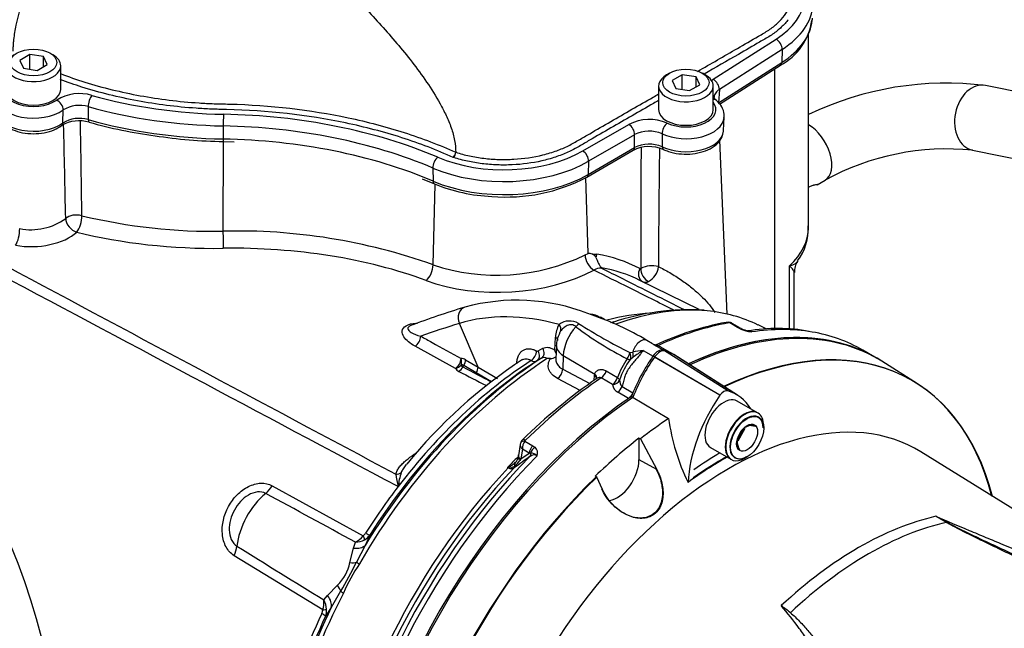
# Model space of a CAD drawing. Units: millimetres. Extents: x 0 to 594, y 0 to 420.
# Drawn here: x 404 to 424, y 364 to 376 of the extents above; entities that cross this region are included whole.
import ezdxf

# ---------------------------------------------------------------- set-up
doc = ezdxf.new("R2010")
doc.units = ezdxf.units.MM
for name, color, linetype in [('II0-20SHORT-STD', 7, 'Continuous'), ('II2-01-STD', 7, 'Continuous'), ('II2-04SHW-STD', 7, 'Continuous'), ('PART4', 7, 'Continuous'), ('TSH-1', 7, 'Continuous')]:
    doc.layers.add(name, color=color, linetype=linetype)

# ---------------------------------------------------------------- blocks, each defined once
blk = doc.blocks.new('SE6')
at = {"layer": 'II0-20SHORT-STD', "color": 7, "linetype": 'Continuous'}
for p, q in [((418.264, 368.475), (417.069, 369.174)), ((418.628, 368.478), (417.487, 369.204)), ((419.154, 368.045), (418.73, 368.29)), ((416.744, 367.541), (416.774, 367.523)), ((418.754, 367.522), (418.858, 367.651)), ((418.189, 367.351), (418.613, 367.106))]:
    blk.add_line(p, q, dxfattribs=at)
for centre, radius, start, end in [((418.968, 367.259), 0.53, 75.2529, 84.7945), ((419.183, 367.449), 0.45, 174.6553, 195.1919)]:
    blk.add_arc(centre, radius, start, end, dxfattribs=at)
for centre, major_axis, start_param, end_param in [((417.175, 361.486), (-4.416, -7.649), 3.116897, 3.829184), ((417.87, 361.084), (-4.399, -7.62), 2.60962, 3.830634), ((417.175, 369.073), (0.125, 0.216), 0.141897, 1.428899), ((416.292, 367.201), (-1.166, -2.02), 3.116897, 3.284618), ((418.066, 368.215), (-1.175, -2.035), 4.570492, 4.967733), ((417.175, 361.486), (-4.416, -7.649), 4.013951, 5.41087), ((418.884, 367.576), (0.271, 0.469), 0, 3.141593), ((418.931, 367.548), (-0.237, -0.411), 2.356194, 6.283185), ((418.459, 360.744), (3.903, 6.76), 0.773106, 0.895821), ((418.459, 360.744), (3.998, 6.924), 0.797198, 0.890372), ((418.931, 367.548), (-0.237, -0.411), 0, 0.785398), ((417.87, 361.084), (-4.399, -7.62), 4.251185, 5.412899)]:
    blk.add_ellipse(centre, major_axis=major_axis, ratio=0.57735, start_param=start_param, end_param=end_param, dxfattribs=at)
blk.add_open_spline([(417.102, 366.907), (417.148, 366.819), (417.184, 366.727), (417.229, 366.533), (417.237, 366.433), (417.214, 366.24), (417.181, 366.148), (417.068, 366.002), (416.987, 365.952), (416.813, 365.909), (416.719, 365.914), (416.54, 365.962), (416.455, 366.004), (416.219, 366.165), (416.09, 366.319), (416.006, 366.499)], degree=3, knots=[0, 0, 0, 0, 0.125, 0.125, 0.25, 0.25, 0.375, 0.375, 0.5, 0.5, 0.625, 0.625, 0.75, 0.75, 1, 1, 1, 1], dxfattribs=at)
at = {"layer": 'II2-01-STD', "color": 7, "linetype": 'Continuous'}
for p, q in [((420.186, 371.789), (420.186, 375.718)), ((419.502, 369.743), (419.502, 375.003)), ((429.816, 373.45), (423.766, 374.665)), ((408.344, 371.719), (408.347, 373.534)), ((418.54, 370.044), (418.39, 373.56)), ((423.503, 373.358), (429.554, 372.143)), ((415.727, 371.268), (415.681, 372.804)), ((420.359, 372.659), (420.519, 372.751)), ((412.59, 371.039), (412.63, 372.672)), ((415.664, 371.239), (415.727, 371.268)), ((415.812, 371.255), (415.9, 371.255)), ((419.799, 369.742), (419.799, 371.019)), ((417.972, 370.133), (416.775, 370.725)), ((419.896, 369.734), (419.896, 370.884)), ((415.793, 370.029), (415.72, 370.055)), ((416.06, 369.931), (415.975, 369.977)), ((413.5, 368.971), (413.123, 369.853)), ((418.75, 369.772), (418.59, 369.865)), ((418.795, 369.766), (418.643, 369.853)), ((418.803, 369.745), (418.75, 369.772)), ((419.328, 369.741), (419.164, 369.822)), ((415.056, 369.308), (415.067, 369.573)), ((417.031, 369.444), (416.917, 369.51)), ((413.041, 368.945), (412.224, 369.395)), ((414.719, 369.296), (414.813, 369.35)), ((415.084, 369.406), (415.072, 369.136)), ((416.839, 369.307), (417.039, 369.192)), ((417.051, 369.43), (417.247, 369.317)), ((417.383, 369.265), (417.195, 369.374)), ((421.482, 369.199), (421.282, 369.315)), ((413.247, 369.12), (413.5, 368.971)), ((414.781, 369.149), (414.687, 369.094)), ((415.224, 369.205), (415.212, 368.931)), ((415.224, 369.205), (415.859, 368.826)), ((416.571, 369.263), (416.628, 369.275)), ((416.636, 369.168), (416.581, 369.124)), ((413.463, 368.855), (413.21, 369.004)), ((413.5, 368.971), (413.892, 368.74)), ((415.212, 368.931), (415.759, 368.639)), ((413.771, 368.675), (413.463, 368.855)), ((415.565, 368.496), (415.11, 368.739)), ((415.851, 368.703), (415.857, 368.799)), ((415.857, 368.799), (415.859, 368.826)), ((416.217, 368.615), (415.991, 368.751)), ((416.092, 368.892), (416.319, 368.757)), ((416.414, 368.576), (416.632, 368.45)), ((416.544, 368.336), (416.325, 368.462)), ((414.351, 367.405), (414.317, 367.18)), ((414.396, 367.309), (414.365, 367.112)), ((414.531, 367.231), (414.396, 367.309)), ((414.448, 367.473), (414.608, 367.381)), ((414.608, 367.381), (414.651, 367.349)), ((414.365, 367.112), (414.347, 367.084)), ((414.365, 367.112), (414.531, 367.231)), ((414.561, 367.232), (414.531, 367.231)), ((414.112, 366.932), (414.097, 366.94)), ((409.337, 366.57), (411.176, 365.557)), ((411.883, 366.554), (411.882, 366.553)), ((411.883, 366.552), (411.882, 366.553)), ((411.883, 366.552), (411.883, 366.554)), ((411.883, 366.554), (411.884, 366.553)), ((411.884, 366.553), (411.883, 366.552)), ((411.307, 365.571), (411.213, 365.363)), ((410.907, 365.015), (410.981, 365.31)), ((410.981, 365.31), (411.017, 365.428)), ((411.213, 365.363), (411.041, 365.022)), ((410.358, 364.059), (408.565, 365.156)), ((410.456, 364.348), (410.657, 364.559)), ((410.38, 364.261), (410.456, 364.348)), ((410.72, 364.435), (410.53, 364.111)), ((410.53, 364.111), (410.412, 363.931))]:
    blk.add_line(p, q, dxfattribs=at)
for centre, radius, start, end in [((422.972, 368.292), 6.422, 82.9012, 115.731), ((-267.933, 358.167), 673.232, 1.17548, 1.337016), ((-346.346, 361.32), 751.908, 0.816295, 0.962398), ((1122.856, 370.838), 706.064, 179.791312, 179.989718), ((1005.74, 366.675), 588.609, 179.345445, 179.57882), ((422.994, 368.22), 5.163, 84.3443, 118.645), ((404.455, 372.939), 1.19, 258.9733, 306.1567), ((408.138, 383.063), 11.345, 256.4746, 271.0387), ((408.634, 359.942), 11.781, 70.3804, 91.4089), ((419.142, 371.757), 1.038, 321.882, 3.7138), ((413.88, 374.928), 4.098, 251.6412, 295.804), ((415.729, 370.992), 0.276, 72.5325, 90.5664), ((415.759, 371.126), 0.14, 27.0992, 67.7901), ((420.242, 370.911), 0.341, 143.8598, 184.6965), ((415.992, 370.681), 0.291, 89.0767, 120.6765), ((415.502, 368.143), 2.879, 63.7507, 80.1265), ((415.871, 370.956), 0.127, 7.4113, 10.6776), ((416.782, 370.983), 0.0205, 246.3146, 300.4168), ((417.02, 370.495), 0.523, 75.8592, 115.8142), ((416.766, 371.04), 0.384, 298.0448, 354.1937), ((416.884, 370.822), 0.135, 245.206, 297.5182), ((414.282, 366.328), 3.995, 68.898, 105.2457), ((418.772, 352.071), 18.94, 107.0088, 110.5193), ((417.776, 365.293), 4.837, 86.4468, 108.7222), ((415.351, 369.549), 0.354, 58.756, 126.8564), ((415.717, 369.562), 0.483, 58.1359, 84.0104), ((413.898, 364.442), 5.899, 59.2172, 71.2605), ((417.311, 365.36), 4.715, 93.844, 104.7981), ((415.585, 369.569), 0.517, 149.4566, 179.5438), ((415.54, 369.475), 0.433, 149.587, 156.4247), ((419.615, 375.255), 6.856, 232.8897, 243.1312), ((422.136, 380.273), 12.337, 237.6483, 243.1856), ((419.603, 364.021), 5.952, 100.4863, 114.9611), ((418.566, 369.666), 0.21, 88.5554, 102.4306), ((418.573, 369.766), 0.11, 50.8558, 91.0732), ((418.583, 369.787), 0.0779, 84.6388, 98.8369), ((418.908, 369.932), 0.2, 236.2974, 248.1657), ((419.14, 370.502), 0.828, 245.949, 262.5684), ((419.095, 370.327), 0.637, 245.7037, 258.5238), ((419.556, 366.109), 3.642, 79.8092, 99.5267), ((418.882, 369.332), 0.38, 66.5259, 76.9878), ((415.591, 369.396), 0.508, 150.9148, 178.9269), ((414.702, 369.331), 0.0392, 237.6006, 296.0977), ((414.682, 369.129), 0.414, 15.874, 25.5473), ((417.592, 363.636), 5.721, 97.5644, 99.7032), ((418.722, 366.345), 3.51, 122.4467, 126.4658), ((416.955, 369.313), 0.151, 50.3191, 59.3238), ((420.024, 360.544), 10.258, 123.2379, 140.9658), ((413.166, 368.995), 0.149, 57.0296, 93.6774), ((414.638, 369.201), 0.117, 237.3405, 294.8117), ((414.836, 369.043), 0.119, 57.491, 117.2707), ((414.886, 366.575), 2.569, 88.2649, 89.6973), ((414.948, 369.37), 0.229, 274.0048, 303.5704), ((418.264, 367.995), 2.089, 146.7737, 158.6), ((417.633, 368.31), 1.331, 142.2943, 162.6565), ((413.175, 369.024), 0.156, 210.7784, 245.1745), ((413.174, 368.949), 0.0657, 56.9917, 104.3822), ((413.22, 369.036), 0.0661, 200.8001, 246.4412), ((526.587, 582.717), 241.958, 242.05321, 242.20703), ((422.03, 359.783), 10.851, 124.3741, 134.6674), ((416.52, 368.692), 0.157, 174.7455, 227.5251), ((416.422, 368.646), 0.207, 188.5599, 242.1667), ((414.528, 367.373), 0.18, 131.6905, 158.703), ((414.641, 367.322), 0.245, 141.9714, 182.9989), ((414.494, 367.454), 0.0502, 133.468, 157.737), ((414.537, 367.226), 0.168, 342.978, 46.9293), ((434.51, 339.277), 34.294, 125.5879, 126.2577), ((414.105, 367.186), 0.209, 316.1947, 348.0199), ((414.086, 367.213), 0.234, 342.2877, 355.2189), ((414.633, 367.068), 0.126, 59.444, 129.6343), ((414.56, 367.032), 0.199, 46.5382, 89.7425), ((413.531, 367.982), 1.186, 298.4971, 299.4925), ((414.323, 368.324), 1.403, 260.733, 261.4788), ((414.171, 367.028), 0.112, 237.8399, 300.0769), ((413.945, 367.363), 0.447, 292.4144, 314.7028), ((414.141, 367.093), 0.159, 260.8044, 308.742), ((413.832, 367.457), 0.636, 309.8897, 324.0815), ((413.539, 366.994), 1.714, 186.3347, 194.8845), ((413.178, 366.425), 1.3, 161.5119, 174.3143), ((-426.46, -1170.638), 1749.534, 61.400376, 61.467995), ((410.722, 365.954), 0.603, 299.2897, 318.8355), ((411.057, 365.713), 0.196, 307.314, 328.9569), ((411.05, 365.757), 0.318, 298.9006, 324.1047), ((1382.293, 1938.38), 1849.991, 238.243421, 238.30746), ((410.99, 365.894), 0.467, 273.3107, 297.2071), ((410.035, 365.195), 0.89, 314.3791, 348.3607), ((398.371, 371.558), 14.257, 330.0247, 332.7152), ((414.237, 362.894), 3.774, 146.2662, 156.4736), ((409.802, 364.22), 0.579, 343.7551, 3.9762), ((409.971, 364.037), 0.466, 4.3155, 28.6529), ((410.159, 364.075), 0.2, 333.9147, 355.2218), ((410.097, 364.055), 0.339, 338.5272, 2.8315)]:
    blk.add_arc(centre, radius, start, end, dxfattribs=at)
for centre, major_axis, ratio, start_param, end_param in [((423.634, 374.012), (-0.131, -0.654), 0.727883, 3.141593, 6.283185), ((420.186, 373.328), (-0.333, 0.577), 0.57735, 3.140193, 5.49804), ((405.371, 371.911), (-0.25, -0.004), 0.539196, 4.230083, 5.732448), ((405.371, 371.911), (0.171, -0.182), 0.706742, 3.814113, 5.400814), ((405.371, 371.911), (-0.06, -0.243), 0.399858, 0.638596, 2.190555), ((404.135, 371.644), (0.045, 0.246), 0.32539, 3.757606, 5.314403), ((404.514, 371.961), (1.011, 0.044), 0.546379, 4.315162, 5.717679), ((408.572, 375.215), (-7.012, -0.303), 0.546379, 1.074766, 1.514862), ((408.336, 371.582), (0.003, -0.25), 0.048458, 0.578759, 2.150421), ((417.852, 371.751), (-2.333, -0.06), 0.59366, 2.542367, 3.126408), ((417.852, 371.751), (-2.333, -0.06), 0.59366, 3.126408, 3.145439), ((398.713, 364.592), (4.448, -7.704), 0.57735, 0.832254, 2.309339), ((408.108, 367.354), (7.336, 0.317), 0.546379, 0.91383, 1.514862), ((415.834, 371.141), (0.119, -0.22), 0.555171, 3.978309, 5.566524), ((416.047, 371.176), (-0.035, -0.205), 0.78644, 4.453914, 4.779195), ((413.01, 363.873), (3.794, 7.075), 0.597134, 0.007248, 0.197752), ((412.441, 370.93), (-0.087, -0.234), 0.512491, 0.689627, 2.233395), ((414.028, 371.944), (2.664, 0.115), 0.546379, 4.055423, 5.438316), ((416.921, 370.885), (0.096, 0.185), 0.802108, 1.560606, 3.082523), ((416.939, 370.886), (-0.092, 0.187), 0.614748, 0.858872, 2.511116), ((413.305, 369.943), (0.073, -0.239), 0.809356, 3.142072, 4.844525), ((415.21, 362.62), (-4.11, -7.118), 0.57735, 3.39996, 3.740439), ((415.21, 362.62), (-4.11, -7.118), 0.57735, 3.178659, 3.39996), ((416.615, 362.565), (-4.065, 7.04), 0.57735, 5.757493, 6.15084), ((436.305, 321.479), (-26.978, 46.728), 0.57735, -0.132345, -0.106238), ((415.02, 369.772), (0.138, -0.094), 0.760654, 0.141653, 1.171149), ((415.666, 369.433), (0.313, 0.542), 0.57735, 1.223611, 2.303835), ((415.426, 369.883), (-0.115, -0.121), 0.633843, 1.367841, 1.885043), ((414.889, 362.806), (3.973, 6.881), 0.57735, 0.542869, 0.553282), ((416.515, 361.867), (4.417, 7.65), 0.57735, 0.450044, 0.685447), ((417.145, 361.503), (-4.417, -7.65), 0.57735, 3.141593, 3.830759), ((418.542, 369.751), (0.022, -0.123), 0.735196, 2.590079, 3.141289), ((418.561, 369.752), (-0.01, -0.125), 0.411777, 2.743541, 3.139988), ((418.711, 369.621), (-0.083, -0.144), 0.57735, 3.126822, 3.588993), ((418.763, 369.594), (-0.069, -0.152), 0.416649, 3.13819, 3.540002), ((416.865, 361.665), (-4.417, -7.65), 0.57735, 3.352783, 3.572521), ((412.218, 369.534), (0.08, 0.146), 0.624228, 3.916047, 5.444443), ((414.948, 369.513), (-0.167, 0.007), 0.548225, 3.142301, 3.936859), ((416.792, 369.294), (-0.125, -0.217), 0.57735, 3.141593, 5.115054), ((416.865, 361.665), (-4.417, -7.65), 0.57735, 3.141593, 3.352783), ((414.561, 369.238), (0.078, 0.147), 0.619568, 3.960211, 5.425404), ((414.599, 369.236), (0.084, -0.144), 0.80389, 0.037153, 1.520826), ((414.693, 369.29), (0.084, -0.144), 0.803266, 0.036225, 1.521339), ((415.583, 369.384), (0.5, -0.022), 0.546343, 3.141337, 3.934382), ((415.21, 362.62), (4.11, 7.118), 0.57735, 0.838771, 1.571309), ((415.094, 362.687), (4.073, 7.055), 0.57735, 0.839741, 1.524514), ((415.003, 362.74), (4.009, 6.944), 0.57735, 0.841094, 1.495372), ((414.889, 362.806), (3.973, 6.881), 0.57735, 0.841282, 1.349836), ((413.035, 369.084), (0.08, 0.146), 0.623795, 3.915614, 5.44346), ((413.035, 369.084), (-0.017, 0.166), 0.794817, 4.186446, 5.000362), ((413.126, 369.06), (0.085, 0.143), 0.605783, 4.678489, 5.462744), ((416.456, 369.225), (-0.08, -0.146), 0.588132, 1.293859, 2.136626), ((416.456, 369.225), (0.138, -0.094), 0.268245, 5.343208, 6.001801), ((416.456, 369.225), (0.095, -0.137), 0.716799, 0.39374, 1.366035), ((416.518, 369.263), (0.08, -0.146), 0.630671, 0.57634, 1.317015), ((413.035, 369.084), (0.147, 0.079), 0.810126, 4.341258, 5.174238), ((413.104, 369.022), (-0.076, -0.148), 0.605817, 0.756942, 1.566587), ((413.452, 368.841), (0.252, 0.437), 0.57735, 1.530059, 1.595682), ((413.379, 368.911), (0.085, 0.143), 0.605731, 4.6838, 5.46236), ((415.092, 368.871), (0.079, 0.147), 0.614593, 4.003961, 5.425539), ((413.08, 369.275), (8.814, -4.547), 0.033729, -1.549971, -1.486678), ((416.515, 361.867), (4.417, 7.65), 0.57735, 0.869438, 1.120753), ((415.737, 368.739), (-0.166, 0.01), 0.556415, 3.140682, 3.942547), ((415.74, 368.766), (-0.165, 0.027), 0.617573, 3.133595, 4.002671), ((415.981, 368.881), (0.086, 0.143), 0.587521, 4.021762, 5.128793), ((416.207, 368.745), (0.086, 0.143), 0.587499, 4.02246, 5.132262), ((416.207, 368.745), (0.166, 0.019), 0.781113, 4.684564, 5.84458), ((416.207, 368.745), (0.157, -0.057), 0.373746, 0.289926, 0.921766), ((416.314, 368.591), (0.083, 0.144), 0.57735, 4.023222, 4.935238), ((416.534, 368.464), (0.083, 0.144), 0.57735, 4.15423, 4.762921), ((414.489, 367.411), (0.0875, -0.0893), 0.35518, 2.23651, 3.141295), ((414.477, 367.394), (0.117, -0.045), 0.569173, 2.032485, 3.138205), ((414.647, 367.275), (0.083, 0.144), 0.57735, 1.123396, 2.181662), ((414.69, 367.243), (0.115, 0.121), 0.636702, 1.26962, 2.195931), ((416.74, 361.737), (-4.38, -7.586), 0.57735, 4.287945, 5.407793), ((416.865, 361.665), (4.417, 7.65), 0.57735, 1.139868, 2.26122), ((416.339, 361.968), (4.152, 7.191), 0.57735, 1.139716, 1.177229), ((414.473, 367.107), (0.163, -0.036), 0.41497, 3.154213, 3.927036), ((414.481, 367.155), (0.165, -0.025), 0.476986, 3.142195, 4.006417), ((414.496, 367.226), (0.0485, -0.0677), 0.731532, 0.173755, 1.160729), ((416.354, 361.96), (-4.152, -7.192), 0.57735, 4.318742, 5.400505), ((416.469, 361.893), (4.189, 7.255), 0.57735, 1.173492, 2.25923), ((414.086, 366.984), (-0.037, -0.0747), 0.605268, 1.138518, 1.209852), ((414.174, 366.842), (-0.04, 0.162), 0.266649, 0.782054, 0.883093), ((414.17, 366.99), (0.0493, -0.0672), 0.730422, 0.18276, 0.809522), ((414.379, 366.929), (0.121, -0.115), 0.629706, 3.131212, 3.831553), ((411.829, 366.944), (0.163, -0.034), 0.829377, 4.923016, 5.655263), ((409.127, 366.721), (-0.201, -0.365), 0.618457, 0.984002, 1.4955), ((414.887, 362.807), (3.973, 6.881), 0.57735, 1.349842, 1.495372), ((409.36, 365.664), (0.527, 0.913), 0.57735, 0.996529, 2.227857), ((411.051, 365.649), (0.146, -0.203), 0.240333, 0.431216, 0.93909), ((411.101, 365.706), (0.211, -0.134), 0.061526, -0.901614, -0.168576), ((408.314, 365.232), (0.218, 0.355), 0.617171, 4.873632, 5.385129), ((410.865, 365.58), (0.376, -0.179), 0.547642, 5.271739, 6.080435), ((410.723, 365.206), (0.396, -0.129), 0.359871, -0.975512, -0.531248), ((411.232, 364.912), (-0.217, 0.125), 0.000419, 0.492316, 0.902957), ((410.388, 364.592), (0.321, -0.265), 0.420991, 0.544946, 0.98921), ((415.21, 362.62), (-4.11, -7.118), 0.57735, 4.794669, 5.444414), ((410.157, 364.283), (0.354, -0.22), 0.602819, 0.207404, 1.0161), ((410.92, 364.341), (-0.222, 0.115), 0.067105, 0.490718, 0.901358), ((414.887, 362.807), (-3.973, -6.881), 0.57735, 4.870607, 5.441905), ((415.094, 362.687), (-4.073, -7.055), 0.57735, 4.841464, 5.443444), ((415.003, 362.74), (-4.009, -6.944), 0.57735, 4.870607, 5.442091), ((410.186, 364.03), (0.227, -0.105), 0.128646, 0.163981, 0.897019), ((410.207, 364.103), (0.25, -0.014), 0.180691, -0.909341, -0.401467)]:
    blk.add_ellipse(centre, major_axis=major_axis, ratio=ratio, start_param=start_param, end_param=end_param, dxfattribs=at)
for points, knots in [([(420.186, 372.612), (420.195, 372.616), (420.203, 372.62), (420.274, 372.653), (420.326, 372.664), (420.375, 372.666), (420.37, 372.658), (420.295, 372.645), (420.276, 372.642), (420.255, 372.639)], [0.2336902, 0.2336902, 0.2336902, 0.2336902, 0.25, 0.25, 0.375, 0.375, 0.5, 0.5, 0.5336232, 0.5336232, 0.5336232, 0.5336232]), ([(415.884, 371.19), (415.889, 371.181), (415.894, 371.172), (415.903, 371.152), (415.907, 371.141), (415.916, 371.119), (415.92, 371.107), (415.929, 371.084), (415.934, 371.073), (415.944, 371.052), (415.949, 371.042), (415.96, 371.024), (415.966, 371.016), (415.977, 371.001), (415.983, 370.995), (415.992, 370.985), (415.995, 370.981), (415.996, 370.979)], [0, 0, 0, 0, 0.125, 0.125, 0.25, 0.25, 0.375, 0.375, 0.5, 0.5, 0.625, 0.625, 0.75, 0.75, 0.875, 0.875, 1, 1, 1, 1]), ([(419.799, 371.019), (419.811, 371.022), (419.823, 371.026), (419.845, 371.033), (419.856, 371.037), (419.886, 371.05), (419.903, 371.059), (419.934, 371.078), (419.946, 371.089), (419.961, 371.104), (419.964, 371.109), (419.967, 371.113)], [0, 0, 0, 0, 0.0625, 0.0625, 0.125, 0.125, 0.25, 0.25, 0.375, 0.375, 0.4244937, 0.4244937, 0.4244937, 0.4244937]), ([(417.451, 370.127), (417.154, 370.276), (416.857, 370.424), (416.56, 370.573), (416.321, 370.692), (416.082, 370.812), (415.844, 370.931)], [0.0440445, 0.0440445, 0.0440445, 0.0440445, 0.5738986, 0.5738986, 0.5738986, 1, 1, 1, 1]), ([(415.997, 370.972), (416.138, 370.902), (416.279, 370.831), (416.42, 370.76), (416.837, 370.551), (417.255, 370.342), (417.672, 370.133)], [0, 0, 0, 0, 0.2231298, 0.2231298, 0.2231298, 0.8835993, 0.8835993, 0.8835993, 0.8835993]), ([(417.147, 371.001), (417.214, 370.97), (417.295, 370.928), (417.457, 370.834), (417.539, 370.781), (417.69, 370.678), (417.76, 370.626), (417.889, 370.521), (417.948, 370.47), (418.109, 370.315), (418.194, 370.215), (418.274, 370.103), (418.283, 370.09), (418.292, 370.077)], [0, 0, 0, 0, 0.0625, 0.0625, 0.125, 0.125, 0.1875, 0.1875, 0.25, 0.25, 0.375, 0.375, 0.3913309, 0.3913309, 0.3913309, 0.3913309]), ([(419.896, 370.881), (419.896, 370.888), (419.894, 370.896), (419.888, 370.914), (419.881, 370.926), (419.865, 370.95), (419.855, 370.963), (419.836, 370.983), (419.829, 370.99), (419.818, 371.001), (419.815, 371.004), (419.807, 371.011), (419.803, 371.015), (419.799, 371.019)], [0.5303056, 0.5303056, 0.5303056, 0.5303056, 0.625, 0.625, 0.75, 0.75, 0.875, 0.875, 0.9375, 0.9375, 0.96875, 0.96875, 1, 1, 1, 1]), ([(412.224, 369.395), (412.175, 369.422), (412.131, 369.451), (412.055, 369.514), (412.023, 369.548), (411.976, 369.621), (411.962, 369.66), (411.97, 369.737), (411.995, 369.779), (412.095, 369.837), (412.168, 369.854), (412.251, 369.859), (412.263, 369.86), (412.274, 369.86)], [0, 0, 0, 0, 0.125, 0.125, 0.25, 0.25, 0.375, 0.375, 0.5, 0.5, 0.625, 0.625, 0.6449023, 0.6449023, 0.6449023, 0.6449023]), ([(412.143, 369.813), (412.132, 369.809), (412.122, 369.804), (412.094, 369.787), (412.084, 369.774), (412.077, 369.749), (412.08, 369.738), (412.097, 369.707), (412.119, 369.689), (412.197, 369.641), (412.264, 369.616), (412.339, 369.595)], [0.4738082, 0.4738082, 0.4738082, 0.4738082, 0.5, 0.5, 0.5625, 0.5625, 0.625, 0.625, 0.75, 0.75, 1, 1, 1, 1]), ([(415.478, 369.788), (415.467, 369.799), (415.454, 369.808), (415.427, 369.821), (415.412, 369.825), (415.382, 369.828), (415.366, 369.827), (415.335, 369.821), (415.32, 369.816), (415.276, 369.797), (415.248, 369.779), (415.202, 369.74), (415.182, 369.717), (415.166, 369.694)], [0, 0, 0, 0, 0.125, 0.125, 0.25, 0.25, 0.375, 0.375, 0.5, 0.5, 0.75, 0.75, 1, 1, 1, 1]), ([(418.643, 369.853), (418.636, 369.857), (418.63, 369.86), (418.612, 369.865), (418.601, 369.866), (418.59, 369.865)], [0.5815457, 0.5815457, 0.5815457, 0.5815457, 0.75, 0.75, 1, 1, 1, 1]), ([(418.966, 369.704), (418.967, 369.704), (418.968, 369.704), (418.977, 369.703), (418.987, 369.701), (419.009, 369.693), (419.021, 369.688), (419.033, 369.68)], [0.478082, 0.478082, 0.478082, 0.478082, 0.5, 0.5, 0.75, 0.75, 1, 1, 1, 1]), ([(412.339, 369.595), (412.415, 369.553), (412.492, 369.511), (412.568, 369.469), (412.764, 369.361), (412.96, 369.252), (413.157, 369.144)], [0, 0, 0, 0, 0.279171, 0.279171, 0.279171, 1, 1, 1, 1]), ([(414.282, 369.038), (414.284, 369.069), (414.287, 369.099), (414.299, 369.153), (414.307, 369.179), (414.323, 369.213), (414.329, 369.224), (414.341, 369.244), (414.348, 369.254), (414.37, 369.281), (414.387, 369.295), (414.423, 369.319), (414.443, 369.328), (414.486, 369.34), (414.508, 369.342), (414.544, 369.341), (414.556, 369.34), (414.58, 369.336), (414.593, 369.333), (414.63, 369.322), (414.655, 369.312), (414.681, 369.298)], [0, 0, 0, 0, 0.125, 0.125, 0.25, 0.25, 0.3125, 0.3125, 0.375, 0.375, 0.5, 0.5, 0.625, 0.625, 0.75, 0.75, 0.8125, 0.8125, 0.875, 0.875, 1, 1, 1, 1]), ([(414.813, 369.35), (414.829, 369.36), (414.847, 369.366), (414.885, 369.372), (414.905, 369.371), (414.947, 369.364), (414.969, 369.357), (415.013, 369.337), (415.034, 369.324), (415.056, 369.308)], [0, 0, 0, 0, 0.25, 0.25, 0.5, 0.5, 0.75, 0.75, 1, 1, 1, 1]), ([(416.839, 369.307), (416.797, 369.248), (416.751, 369.192), (416.682, 369.111), (416.658, 369.084), (416.612, 369.029), (416.59, 369.001), (416.548, 368.943), (416.529, 368.912), (416.495, 368.849), (416.481, 368.816), (416.458, 368.749), (416.448, 368.714), (416.43, 368.646), (416.422, 368.611), (416.414, 368.576)], [0, 0, 0, 0, 0.25, 0.25, 0.375, 0.375, 0.5, 0.5, 0.625, 0.625, 0.75, 0.75, 0.875, 0.875, 1, 1, 1, 1]), ([(417.194, 369.374), (417.192, 369.375), (417.191, 369.376), (417.177, 369.384), (417.165, 369.39), (417.124, 369.407), (417.092, 369.418), (417.051, 369.43)], [0.6120016, 0.6120016, 0.6120016, 0.6120016, 0.625, 0.625, 0.75, 0.75, 1, 1, 1, 1]), ([(414.575, 369.102), (414.556, 369.112), (414.538, 369.119), (414.503, 369.13), (414.485, 369.132), (414.451, 369.133), (414.434, 369.131), (414.404, 369.123), (414.389, 369.116), (414.376, 369.108)], [0, 0, 0, 0, 0.125, 0.125, 0.25, 0.25, 0.375, 0.375, 0.4970943, 0.4970943, 0.4970943, 0.4970943]), ([(415.11, 368.739), (415.065, 368.763), (415.028, 368.79), (414.984, 368.837), (414.971, 368.853), (414.949, 368.887), (414.941, 368.904), (414.928, 368.94), (414.923, 368.958), (414.919, 368.995), (414.919, 369.014), (414.924, 369.051), (414.929, 369.07), (414.943, 369.107), (414.952, 369.125), (414.964, 369.142)], [0, 0, 0, 0, 0.25, 0.25, 0.375, 0.375, 0.5, 0.5, 0.625, 0.625, 0.75, 0.75, 0.875, 0.875, 1, 1, 1, 1]), ([(415.072, 369.135), (415.071, 369.109), (415.075, 369.084), (415.09, 369.047), (415.096, 369.034), (415.112, 369.011), (415.122, 368.999), (415.154, 368.966), (415.181, 368.947), (415.212, 368.931)], [0.2635505, 0.2635505, 0.2635505, 0.2635505, 0.5, 0.5, 0.625, 0.625, 0.75, 0.75, 1, 1, 1, 1]), ([(415.859, 368.826), (415.862, 368.838), (415.866, 368.85), (415.878, 368.87), (415.885, 368.879), (415.901, 368.894), (415.911, 368.901), (415.931, 368.911), (415.941, 368.915), (415.964, 368.92), (415.975, 368.922), (415.999, 368.922), (416.01, 368.921), (416.046, 368.915), (416.07, 368.906), (416.092, 368.892)], [0, 0, 0, 0, 0.125, 0.125, 0.25, 0.25, 0.375, 0.375, 0.5, 0.5, 0.625, 0.625, 0.75, 0.75, 1, 1, 1, 1]), ([(415.991, 368.751), (415.985, 368.755), (415.979, 368.757), (415.966, 368.76), (415.959, 368.76), (415.939, 368.758), (415.925, 368.753), (415.909, 368.744), (415.906, 368.742), (415.902, 368.74)], [0, 0, 0, 0, 0.125, 0.125, 0.25, 0.25, 0.5, 0.5, 0.5679535, 0.5679535, 0.5679535, 0.5679535]), ([(414.351, 367.405), (414.351, 367.402), (414.351, 367.4), (414.35, 367.388), (414.352, 367.378), (414.359, 367.359), (414.364, 367.348), (414.374, 367.333), (414.378, 367.329), (414.386, 367.319), (414.391, 367.314), (414.396, 367.309)], [0.1855398, 0.1855398, 0.1855398, 0.1855398, 0.25, 0.25, 0.5, 0.5, 0.75, 0.75, 0.875, 0.875, 1, 1, 1, 1]), ([(411.836, 366.805), (411.841, 366.83), (411.851, 366.855), (411.877, 366.903), (411.893, 366.927), (411.93, 366.974), (411.95, 366.997), (411.995, 367.042), (412.019, 367.064), (412.094, 367.128), (412.149, 367.169), (412.223, 367.219), (412.239, 367.23), (412.254, 367.24)], [0, 0, 0, 0, 0.125, 0.125, 0.25, 0.25, 0.375, 0.375, 0.5, 0.5, 0.75, 0.75, 0.8152318, 0.8152318, 0.8152318, 0.8152318]), ([(412.052, 367.006), (412.048, 367.001), (412.043, 366.996), (412.019, 366.965), (412, 366.94), (411.968, 366.889), (411.954, 366.863), (411.945, 366.837)], [0.7226388, 0.7226388, 0.7226388, 0.7226388, 0.75, 0.75, 0.875, 0.875, 1, 1, 1, 1]), ([(408.565, 365.156), (408.498, 365.197), (408.442, 365.258), (408.361, 365.409), (408.336, 365.497), (408.309, 365.776), (408.356, 365.977), (408.498, 366.238), (408.557, 366.317), (408.693, 366.455), (408.771, 366.513), (408.935, 366.594), (409.022, 366.618), (409.188, 366.625), (409.268, 366.608), (409.337, 366.57)], [0, 0, 0, 0, 0.125, 0.125, 0.25, 0.25, 0.5, 0.5, 0.625, 0.625, 0.75, 0.75, 0.875, 0.875, 1, 1, 1, 1]), ([(409.204, 366.416), (409.154, 366.443), (409.095, 366.452), (408.974, 366.438), (408.911, 366.415), (408.737, 366.313), (408.639, 366.203), (408.503, 365.954), (408.463, 365.812), (408.469, 365.607), (408.482, 365.54), (408.534, 365.424), (408.573, 365.377), (408.621, 365.348)], [0, 0, 0, 0, 0.125, 0.125, 0.25, 0.25, 0.5, 0.5, 0.75, 0.75, 0.875, 0.875, 1, 1, 1, 1])]:
    blk.add_open_spline(points, degree=3, knots=knots, dxfattribs=at)
for points in [[(403.686, 371.158), (406.402, 369.706), (409.118, 368.255), (411.836, 366.805)], [(411.882, 366.553), (409.1, 368.033), (406.32, 369.515), (403.54, 370.996)], [(414.363, 367.438), (414.354, 367.418), (414.351, 367.407), (414.352, 367.404)]]:
    blk.add_open_spline(points, degree=3, dxfattribs=at)
at = {"layer": 'II2-04SHW-STD', "color": 7, "linetype": 'Continuous'}
for p, q in [((418.258, 374.791), (419.528, 375.602)), ((404.431, 375.293), (404.227, 375.175)), ((404.71, 375.25), (404.431, 375.293)), ((404.431, 374.994), (404.431, 375.293)), ((404.896, 375.289), (404.837, 375.323)), ((419.651, 375.397), (418.382, 374.585)), ((419.651, 375.397), (419.643, 375.13)), ((404.227, 375.175), (404.302, 375.014)), ((404.581, 374.971), (404.785, 375.089)), ((404.785, 375.089), (404.71, 375.25)), ((404.71, 375.045), (404.71, 375.25)), ((418.367, 374.315), (419.643, 375.13)), ((418.385, 374.289), (419.617, 375.077)), ((404.302, 375.014), (404.581, 374.971)), ((405.058, 374.587), (405.058, 375.064)), ((417.374, 374.915), (417.315, 374.881)), ((417.63, 374.884), (417.426, 374.767)), ((417.909, 374.841), (417.63, 374.884)), ((417.63, 374.586), (417.63, 374.884)), ((418.096, 374.881), (418.037, 374.915)), ((417.426, 374.767), (417.501, 374.606)), ((417.78, 374.563), (417.984, 374.68)), ((417.984, 374.68), (417.909, 374.841)), ((417.909, 374.637), (417.909, 374.841)), ((417.153, 374.655), (417.153, 374.179)), ((417.501, 374.606), (417.78, 374.563)), ((418.257, 374.179), (418.257, 374.655)), ((418.382, 374.585), (418.367, 374.315)), ((405.101, 373.908), (405.106, 374.172)), ((415.618, 373.343), (416.549, 373.88)), ((418.468, 373.756), (418.479, 374.027)), ((408.344, 373.848), (408.344, 373.583)), ((408.346, 373.534), (408.565, 373.527)), ((416.667, 373.671), (415.736, 373.134)), ((415.702, 372.814), (416.64, 373.356)), ((415.728, 372.868), (416.666, 373.409)), ((413.009, 373.208), (412.997, 373.212)), ((415.736, 373.134), (415.728, 372.868)), ((412.584, 372.997), (412.591, 372.731)), ((412.366, 372.775), (412.616, 372.678))]:
    blk.add_line(p, q, dxfattribs=at)
for centre, radius, start, end in [((419.051, 376.15), 1.213, 297.8382, 352.0563), ((405.437, 373.619), 0.883, 73.5063, 121.469), ((405.437, 373.619), 0.645, 74.0556, 120.9197), ((405.432, 373.26), 0.693, 73.2237, 120.7785), ((405.434, 373.362), 0.639, 73.8034, 121.3993), ((408.122, 382.631), 9.055, 254.0421, 262.6579), ((416.964, 373.058), 0.921, 66.8833, 116.7881), ((416.964, 373.069), 0.672, 67.4532, 116.2182), ((408.479, 383.438), 9.905, 261.2103, 269.2345), ((416.963, 372.811), 0.668, 67.0052, 116.3749), ((412.9, 373.324), 0.148, 310.8165, 356.3321), ((413.042, 373.315), 0.00683, 357.4582, 1.012), ((416.958, 372.729), 0.702, 65.9502, 117.4102), ((414.074, 375.89), 3.48, 265.1173, 297.8929), ((413.909, 375.785), 3.365, 247.4055, 267.763)]:
    blk.add_arc(centre, radius, start, end, dxfattribs=at)
for centre, major_axis, ratio, start_param, end_param in [((417.852, 376.476), (-2.257, 0), 0.57735, 2.407148, 3.762937), ((417.852, 376.335), (-2.424, 0), 0.57735, 2.407148, 3.116064), ((417.852, 376.064), (-2.412, 0), 0.57735, 2.407148, 3.085372), ((417.852, 376.064), (-2.412, 0), 0.57735, 3.085372, 3.116897), ((419.528, 375.466), (-0.09, 0.14), 0.606006, 3.865276, 5.470979), ((404.506, 375.064), (0.552, 0), 0.57735, 2.356194, 6.283185), ((404.506, 375.064), (0.552, 0), 0.57735, 0, 0.785398), ((419.55, 375.182), (-0.067, 0.105), 0.606006, 3.141593, 3.865276), ((417.705, 374.655), (0.552, 0), 0.57735, 2.356194, 6.283185), ((417.705, 374.655), (0.552, 0), 0.57735, 0, 0.785398), ((404.506, 374.587), (0.599, 0), 0.57735, 2.742233, 5.61302), ((418.258, 374.654), (-0.09, 0.14), 0.606006, 3.865276, 5.470979), ((404.506, 374.587), (0.552, 0), 0.57735, 3.141593, 6.283185), ((404.506, 374.447), (0.766, 0), 0.57735, 3.165796, 5.61302), ((404.975, 374.236), (-0.098, 0.135), 0.639904, 3.827433, 5.433136), ((405.687, 374.33), (0.045, 0.16), 0.357324, 0.666401, 2.272104), ((408.572, 377.887), (-6.591, 0), 0.57735, 1.117834, 1.537101), ((417.705, 374.179), (-0.608, 0), 0.57735, 0.896309, 3.573711), ((418.208, 374.24), (-0.108, -0.127), 0.675875, 3.142034, 3.679921), ((404.506, 374.176), (0.754, 0), 0.57735, 3.166288, 5.620972), ((408.572, 377.747), (-6.757, 0), 0.57735, 1.117834, 1.537101), ((408.35, 373.948), (0.003, 0.167), 0.027507, 0.615747, 2.22145), ((408.089, 369.617), (7.743, 0), 0.57735, 0.935596, 1.537101), ((417.705, 374.179), (0.552, 0), 0.57735, 3.141593, 6.283185), ((405.002, 373.956), (-0.074, 0.1), 0.643916, 3.140936, 3.82242), ((408.572, 377.476), (-6.745, 0), 0.57735, 1.116529, 1.537101), ((405.667, 374.044), (0.034, 0.12), 0.358282, 2.272413, 3.141205), ((416.549, 373.744), (-0.083, 0.144), 0.57735, 3.892084, 5.497787), ((417.325, 373.769), (0.07, 0.151), 0.5099, 0.735766, 2.341469), ((417.705, 374.038), (-0.775, 0), 0.57735, 0.896309, 3.093996), ((417.705, 374.038), (-0.775, 0), 0.57735, 3.093996, 3.116897), ((408.089, 369.476), (7.576, 0), 0.57735, 0.935596, 1.537101), ((417.705, 373.767), (-0.763, 0), 0.57735, 0.88752, 3.082397), ((417.705, 373.767), (-0.763, 0), 0.57735, 3.082397, 3.116897), ((408.089, 369.205), (7.588, 0), 0.57735, 0.935596, 1.537101), ((408.349, 373.659), (0.002, 0.125), 0.027507, 2.22145, 3.138336), ((414.022, 374.264), (-2.257, 0), 0.57735, 0.935596, 2.356194), ((413.009, 373.276), (-0.0245, -0.0797), 0.384101, 0.675468, 2.197719), ((415.618, 373.207), (-0.083, 0.144), 0.57735, 3.892084, 5.497787), ((416.578, 373.464), (-0.062, 0.108), 0.57735, 3.141593, 3.175213), ((416.578, 373.464), (-0.062, 0.108), 0.57735, 3.175213, 3.892084), ((417.302, 373.485), (0.053, 0.113), 0.515485, 2.344998, 3.086945), ((417.302, 373.485), (0.053, 0.113), 0.515485, 3.086945, 3.141161), ((412.683, 373.079), (0.065, 0.153), 0.484459, 0.720778, 2.326481), ((414.022, 374.123), (2.424, 0), 0.57735, 4.077188, 5.497787), ((414.022, 373.852), (-2.412, 0), 0.57735, 0.935596, 2.356194), ((412.665, 372.793), (0.049, 0.115), 0.484459, 2.326481, 3.141092), ((415.64, 372.922), (-0.062, 0.108), 0.57735, 3.141771, 3.892084)]:
    blk.add_ellipse(centre, major_axis=major_axis, ratio=ratio, start_param=start_param, end_param=end_param, dxfattribs=at)
for centre in [(404.506, 375.132), (417.705, 374.724)]:
    blk.add_ellipse(centre, major_axis=(-0.469, 0), ratio=0.57735, dxfattribs=at)
for points, knots in [([(404.792, 377.784), (404.773, 377.733), (404.736, 377.631), (404.68, 377.48), (404.625, 377.332), (404.571, 377.186), (404.519, 377.044), (404.468, 376.905), (404.419, 376.77), (404.352, 376.58), (404.278, 376.358), (404.203, 376.105), (404.142, 375.858), (404.11, 375.66), (404.096, 375.514), (404.091, 375.436), (404.089, 375.387), (404.088, 375.363)], [0, 0, 0, 0, 0.065821, 0.130596, 0.194073, 0.255986, 0.316095, 0.374206, 0.430194, 0.484007, 0.608401, 0.696886, 0.781891, 0.898677, 0.934269, 0.968153, 1, 1, 1, 1]), ([(410.888, 376.582), (411.108, 376.351), (411.325, 376.119), (411.753, 375.643), (411.962, 375.4), (412.264, 375.01), (412.363, 374.876), (412.554, 374.597), (412.646, 374.451), (412.774, 374.221), (412.814, 374.143), (412.891, 373.98), (412.926, 373.896), (412.986, 373.726), (413.01, 373.639), (413.041, 373.473), (413.048, 373.392), (413.048, 373.315)], [0, 0, 0, 0, 0.25, 0.25, 0.5, 0.5, 0.625, 0.625, 0.75, 0.75, 0.8125, 0.8125, 0.875, 0.875, 0.9375, 0.9375, 1, 1, 1, 1]), ([(417.941, 374.951), (418.209, 375.106), (418.478, 375.261), (418.888, 375.498), (419.031, 375.58), (419.244, 375.704), (419.316, 375.744), (419.446, 375.832), (419.505, 375.878), (419.664, 376.026), (419.746, 376.137), (419.847, 376.364), (419.868, 376.484), (419.857, 376.602), (419.857, 376.603), (419.857, 376.603)], [0.3160579, 0.3160579, 0.3160579, 0.3160579, 0.375, 0.375, 0.40625, 0.40625, 0.421875, 0.421875, 0.4375, 0.4375, 0.46875, 0.46875, 0.5, 0.5, 0.500171, 0.500171, 0.500171, 0.500171]), ([(419.772, 375.997), (419.763, 375.985), (419.754, 375.973), (419.7, 375.908), (419.65, 375.856), (419.538, 375.759), (419.476, 375.713), (419.341, 375.626), (419.268, 375.586), (419.053, 375.462), (418.91, 375.379), (418.535, 375.162), (418.303, 375.029), (418.071, 374.895)], [0.5435388, 0.5435388, 0.5435388, 0.5435388, 0.546875, 0.546875, 0.5625, 0.5625, 0.578125, 0.578125, 0.59375, 0.59375, 0.625, 0.625, 0.6755376, 0.6755376, 0.6755376, 0.6755376]), ([(405.051, 374.907), (405.21, 374.845), (405.375, 374.788), (405.723, 374.679), (405.909, 374.627), (406.471, 374.49), (406.856, 374.419), (407.45, 374.346), (407.651, 374.328), (407.956, 374.307), (408.059, 374.302), (408.264, 374.294), (408.368, 374.293), (409.297, 374.27), (410.097, 374.177), (411.259, 373.932), (411.641, 373.831), (412.371, 373.597), (412.718, 373.463), (413.048, 373.315)], [0.1281565, 0.1281565, 0.1281565, 0.1281565, 0.1875, 0.1875, 0.25, 0.25, 0.375, 0.375, 0.4375, 0.4375, 0.46875, 0.46875, 0.5, 0.5, 0.75, 0.75, 0.875, 0.875, 1, 1, 1, 1]), ([(412.997, 373.212), (412.667, 373.36), (412.321, 373.494), (411.593, 373.726), (411.209, 373.827), (410.045, 374.071), (409.242, 374.162), (408.31, 374.181), (408.207, 374.184), (408.001, 374.192), (407.899, 374.198), (407.594, 374.22), (407.393, 374.239), (406.799, 374.315), (406.413, 374.386), (405.851, 374.525), (405.665, 374.577), (405.337, 374.681), (405.191, 374.732), (405.049, 374.786)], [0, 0, 0, 0, 0.125, 0.125, 0.25, 0.25, 0.5, 0.5, 0.53125, 0.53125, 0.5625, 0.5625, 0.625, 0.625, 0.75, 0.75, 0.8125, 0.8125, 0.8648792, 0.8648792, 0.8648792, 0.8648792]), ([(415.092, 373.347), (415.175, 373.377), (415.254, 373.411), (415.404, 373.485), (415.474, 373.527), (415.616, 373.609), (415.83, 373.732), (416.327, 374.02), (416.754, 374.266), (417.077, 374.452), (417.115, 374.474), (417.153, 374.496)], [0.1100011, 0.1100011, 0.1100011, 0.1100011, 0.125, 0.125, 0.140625, 0.140625, 0.15625, 0.1875, 0.25, 0.25, 0.2583673, 0.2583673, 0.2583673, 0.2583673]), ([(418.382, 374.585), (418.366, 374.575), (418.352, 374.564), (418.328, 374.542), (418.317, 374.53), (418.289, 374.492), (418.279, 374.466), (418.275, 374.437), (418.275, 374.435), (418.275, 374.432)], [0, 0, 0, 0, 0.125, 0.125, 0.25, 0.25, 0.5, 0.5, 0.5229387, 0.5229387, 0.5229387, 0.5229387]), ([(417.153, 374.365), (417.118, 374.344), (417.082, 374.324), (416.76, 374.138), (416.331, 373.89), (415.829, 373.601), (415.614, 373.476), (415.471, 373.394), (415.398, 373.353), (415.238, 373.281), (415.152, 373.247), (414.974, 373.188), (414.882, 373.162), (414.598, 373.098), (414.394, 373.07), (414.09, 373.056), (413.988, 373.056), (413.784, 373.063), (413.681, 373.072), (413.481, 373.097), (413.383, 373.113), (413.193, 373.154), (413.1, 373.18), (413.009, 373.208)], [0.7422897, 0.7422897, 0.7422897, 0.7422897, 0.75, 0.75, 0.8125, 0.84375, 0.859375, 0.859375, 0.875, 0.875, 0.890625, 0.890625, 0.90625, 0.90625, 0.9375, 0.9375, 0.953125, 0.953125, 0.96875, 0.96875, 0.984375, 0.984375, 1, 1, 1, 1]), ([(418.317, 374.367), (418.316, 374.367), (418.295, 374.383), (418.277, 374.417), (418.271, 374.422), (418.275, 374.431), (418.275, 374.431)], [0, 0, 0, 0, 0.011007, 0.458899, 0.982002, 1, 1, 1, 1]), ([(418.473, 374.013), (418.476, 374.025), (418.489, 374.084), (418.454, 374.201), (418.384, 374.306), (418.333, 374.352), (418.316, 374.367)], [0, 0, 0, 0, 0.084664, 0.476137, 0.856037, 1, 1, 1, 1]), ([(403.76, 374.17), (403.758, 374.148), (403.753, 374.084), (403.812, 373.97), (403.922, 373.855), (404.082, 373.764), (404.282, 373.705), (404.505, 373.684), (404.726, 373.704), (404.928, 373.763), (405.024, 373.822), (405.076, 373.855)], [0, 0, 0, 0, 0.044161, 0.154674, 0.266186, 0.386003, 0.511025, 0.636106, 0.761253, 0.887421, 1, 1, 1, 1]), ([(405.615, 374.239), (405.614, 374.196), (405.614, 374.154), (405.613, 374.111), (405.613, 374.066), (405.612, 374.021), (405.612, 373.976)], [0, 0, 0, 0, 0.484862, 0.484862, 0.484862, 1, 1, 1, 1]), ([(417.221, 373.689), (417.222, 373.625), (417.222, 373.56), (417.223, 373.496), (417.223, 373.472), (417.223, 373.449), (417.223, 373.426)], [0, 0, 0, 0, 0.734736, 0.734736, 0.734736, 1, 1, 1, 1]), ([(417.249, 373.372), (417.285, 373.357), (417.375, 373.319), (417.56, 373.279), (417.785, 373.273), (418.005, 373.308), (418.202, 373.383), (418.35, 373.489), (418.443, 373.615), (418.456, 373.696), (418.462, 373.737)], [0, 0, 0, 0, 0.07488, 0.21482, 0.354439, 0.494513, 0.636085, 0.780592, 0.905574, 1, 1, 1, 1]), ([(416.666, 373.409), (416.666, 373.453), (416.666, 373.497), (416.667, 373.541), (416.667, 373.584), (416.667, 373.628), (416.667, 373.671)], [0, 0, 0, 0, 0.502407, 0.502407, 0.502407, 1, 1, 1, 1]), ([(413.048, 373.315), (413.139, 373.287), (413.231, 373.262), (413.42, 373.221), (413.517, 373.205), (413.716, 373.181), (413.819, 373.174), (414.021, 373.168), (414.122, 373.169), (414.424, 373.186), (414.625, 373.216), (414.908, 373.286), (415.003, 373.315), (415.092, 373.347)], [0.0000005, 0.0000005, 0.0000005, 0.0000005, 0.015625, 0.015625, 0.03125, 0.03125, 0.046875, 0.046875, 0.0625, 0.0625, 0.09375, 0.09375, 0.1100011, 0.1100011, 0.1100011, 0.1100011])]:
    blk.add_open_spline(points, degree=3, knots=knots, dxfattribs=at)
blk.add_open_spline([(418.217, 374.761), (418.23, 374.771), (418.244, 374.781), (418.258, 374.791)], degree=3, dxfattribs=at)
at = {"layer": 'PART4', "color": 7, "linetype": 'Continuous'}
for p, q in [((418.55, 368.491), (417.252, 369.315)), ((418.392, 368.4), (417.039, 369.192)), ((418.751, 368.401), (417.459, 369.223)), ((422.388, 368.632), (421.67, 369.089)), ((416.602, 368.375), (417.354, 367.931)), ((419.166, 368.038), (418.742, 368.283)), ((418.762, 367.482), (418.905, 367.733)), ((419.278, 367.735), (419.278, 367.79)), ((416.756, 367.534), (416.786, 367.516)), ((416.756, 367.093), (416.756, 367.534)), ((416.786, 367.516), (417.113, 366.9)), ((418.2, 367.345), (418.625, 367.1)), ((418.895, 367.127), (418.943, 367.154)), ((430.89, 362.018), (422.459, 367.253)), ((417.113, 366.9), (416.756, 367.093)), ((415.9, 366.743), (415.872, 366.762)), ((416.017, 366.492), (415.9, 366.743))]:
    blk.add_line(p, q, dxfattribs=at)
for centre, radius, start, end in [((421.564, 368.507), 4.249, 187.7948, 206.0967), ((419.303, 367.334), 0.584, 136.0531, 164.6734), ((419.092, 367.374), 0.421, 91.6046, 119.8392), ((419.148, 367.498), 0.409, 181.3591, 210.1031), ((417.41, 356.451), 10.905, 59.2963, 60.6034), ((415.54, 352.394), 15.362, 61.0078, 61.9555), ((416.364, 359.754), 5.475, 50.8793, 53.3299)]:
    blk.add_arc(centre, radius, start, end, dxfattribs=at)
for centre, major_axis, ratio, start_param, end_param in [((417.145, 361.503), (-4.417, -7.651), 0.57735, 3.116897, 3.829199), ((417.882, 361.078), (-4.399, -7.62), 0.57735, 2.609519, 3.830735), ((417.145, 369.09), (0.126, 0.218), 0.57735, 0.141897, 1.428899), ((416.263, 367.218), (-1.167, -2.022), 0.57735, 3.116897, 3.284617), ((418.036, 368.232), (-1.176, -2.037), 0.57735, 4.570492, 4.967285), ((418.471, 368.324), (0.093, 0.161), 0.57735, 0.141897, 1.428899), ((417.145, 361.503), (-4.417, -7.651), 0.57735, 4.01407, 5.410751), ((419.362, 367.467), (-1.143, -1.98), 0.57735, 4.570492, 5.44237), ((418.471, 367.814), (0.271, 0.469), 0.57735, 0, 3.141593), ((417.589, 366.452), (-1.135, -1.965), 0.57735, 2.832467, 3.284649), ((418.57, 360.68), (3.819, 6.615), 0.57735, -0.018518, 2.151083), ((418.895, 367.569), (0.271, 0.469), 0.57735, 0, 3.926991), ((417.882, 361.078), (4.399, 7.62), 0.57735, 0.870334, 0.962465), ((418.895, 367.569), (0.271, 0.469), 0.57735, 5.497787, 6.283185), ((417.852, 361.095), (4.4, 7.621), 0.57735, 0.962604, 1.109362), ((418.471, 360.737), (3.903, 6.76), 0.57735, 0.773106, 0.916792), ((416.314, 366.838), (0.312, 0.541), 0.57735, 3.574874, 5.497787), ((417.882, 361.078), (-4.399, -7.62), 0.57735, 4.251185, 5.412899), ((421.198, 359.163), (3.77, 6.53), 0.57735, 0.487649, 1.083147), ((421.401, 359.046), (3.764, 6.52), 0.57735, 0.484592, 1.087105), ((422.999, 365.9), (-0.0425, -0.0717), 0.484578, 0.493795, 0.646271)]:
    blk.add_ellipse(centre, major_axis=major_axis, ratio=ratio, start_param=start_param, end_param=end_param, dxfattribs=at)
for major_axis in [(-0.237, -0.411), (0.15, 0.261)]:
    blk.add_ellipse((418.943, 367.542), major_axis=major_axis, ratio=0.57735, dxfattribs=at)
for points, knots in [([(417.113, 366.9), (417.16, 366.812), (417.196, 366.72), (417.24, 366.526), (417.249, 366.426), (417.225, 366.233), (417.193, 366.141), (417.079, 365.995), (416.999, 365.945), (416.825, 365.902), (416.731, 365.907), (416.552, 365.955), (416.467, 365.997), (416.23, 366.159), (416.102, 366.312), (416.017, 366.492)], [0, 0, 0, 0, 0.125, 0.125, 0.25, 0.25, 0.375, 0.375, 0.5, 0.5, 0.625, 0.625, 0.75, 0.75, 1, 1, 1, 1]), ([(422.763, 365.952), (422.984, 365.857), (423.208, 365.762), (423.546, 365.621), (423.659, 365.574), (423.886, 365.479), (423.999, 365.432), (424.567, 365.193), (425.023, 365), (425.72, 364.697), (425.96, 364.591), (426.2, 364.483)], [0, 0, 0, 0, 0.0625, 0.0625, 0.09375, 0.09375, 0.125, 0.125, 0.25, 0.25, 0.3158201, 0.3158201, 0.3158201, 0.3158201]), ([(431.603, 361.19), (431.3, 361.397), (430.993, 361.598), (430.269, 362.059), (429.848, 362.315), (428.998, 362.809), (428.569, 363.047), (427.705, 363.51), (427.27, 363.734), (426.398, 364.169), (425.961, 364.38), (425.307, 364.692), (425.09, 364.795), (424.656, 365), (424.44, 365.102), (424.118, 365.255), (424.011, 365.306), (423.799, 365.408), (423.693, 365.459), (423.483, 365.562), (423.379, 365.614), (423.225, 365.693), (423.174, 365.719), (423.099, 365.759), (423.075, 365.773), (423.026, 365.8), (423.001, 365.813), (422.978, 365.827)], [0.1568629, 0.1568629, 0.1568629, 0.1568629, 0.25, 0.25, 0.375, 0.375, 0.5, 0.5, 0.625, 0.625, 0.75, 0.75, 0.8125, 0.8125, 0.875, 0.875, 0.90625, 0.90625, 0.9375, 0.9375, 0.96875, 0.96875, 0.984375, 0.984375, 0.9921875, 0.9921875, 1, 1, 1, 1]), ([(422.986, 365.831), (423.035, 365.804), (423.085, 365.777), (423.187, 365.726), (423.239, 365.7), (423.395, 365.623), (423.501, 365.573), (423.713, 365.472), (423.82, 365.422), (424.034, 365.322), (424.142, 365.272), (424.466, 365.121), (424.684, 365.021), (425.12, 364.819), (425.339, 364.718), (425.996, 364.411), (426.435, 364.201), (427.311, 363.77), (427.747, 363.548), (428.614, 363.089), (429.044, 362.851), (429.896, 362.359), (430.318, 362.105), (431.15, 361.578), (431.561, 361.306), (432.371, 360.744), (432.77, 360.454), (433.162, 360.155)], [0, 0, 0, 0, 0.015625, 0.015625, 0.03125, 0.03125, 0.0625, 0.0625, 0.09375, 0.09375, 0.125, 0.125, 0.1875, 0.1875, 0.25, 0.25, 0.375, 0.375, 0.5, 0.5, 0.625, 0.625, 0.75, 0.75, 0.875, 0.875, 1, 1, 1, 1]), ([(424.737, 355.352), (424.273, 356.165), (423.836, 356.966), (423.206, 358.145), (423, 358.534), (422.696, 359.11), (422.595, 359.301), (422.394, 359.681), (422.293, 359.869), (421.993, 360.429), (421.795, 360.796), (421.394, 361.513), (421.192, 361.864), (420.776, 362.549), (420.563, 362.882), (420.284, 363.287), (420.228, 363.367), (420.114, 363.527), (420.057, 363.606), (419.881, 363.842), (419.761, 363.996), (419.634, 364.146)], [0, 0, 0, 0, 0.25, 0.25, 0.375, 0.375, 0.4375, 0.4375, 0.5, 0.5, 0.625, 0.625, 0.75, 0.75, 0.875, 0.875, 0.90625, 0.90625, 0.9375, 0.9375, 1, 1, 1, 1]), ([(419.819, 364.002), (419.852, 363.975), (419.884, 363.946), (419.945, 363.887), (419.974, 363.857), (420.062, 363.767), (420.118, 363.704), (420.227, 363.579), (420.281, 363.515), (420.386, 363.386), (420.438, 363.321), (420.592, 363.125), (420.692, 362.992), (420.887, 362.723), (420.983, 362.586), (421.171, 362.309), (421.263, 362.169), (421.446, 361.886), (421.537, 361.743), (421.805, 361.311), (421.98, 361.017), (422.329, 360.421), (422.503, 360.119), (422.85, 359.506), (423.024, 359.196), (423.552, 358.255), (423.911, 357.614), (424.285, 356.963)], [0, 0, 0, 0, 0.015625, 0.015625, 0.03125, 0.03125, 0.0625, 0.0625, 0.09375, 0.09375, 0.125, 0.125, 0.1875, 0.1875, 0.25, 0.25, 0.3125, 0.3125, 0.375, 0.375, 0.5, 0.5, 0.625, 0.625, 0.75, 0.75, 1, 1, 1, 1])]:
    blk.add_open_spline(points, degree=3, knots=knots, dxfattribs=at)

msp = doc.modelspace()

# ---------------------------------------------------------------- block references
at = {"layer": 'TSH-1'}
msp.add_blockref('SE6', (0, 0), dxfattribs=at)

doc.saveas('drawing.dxf')
